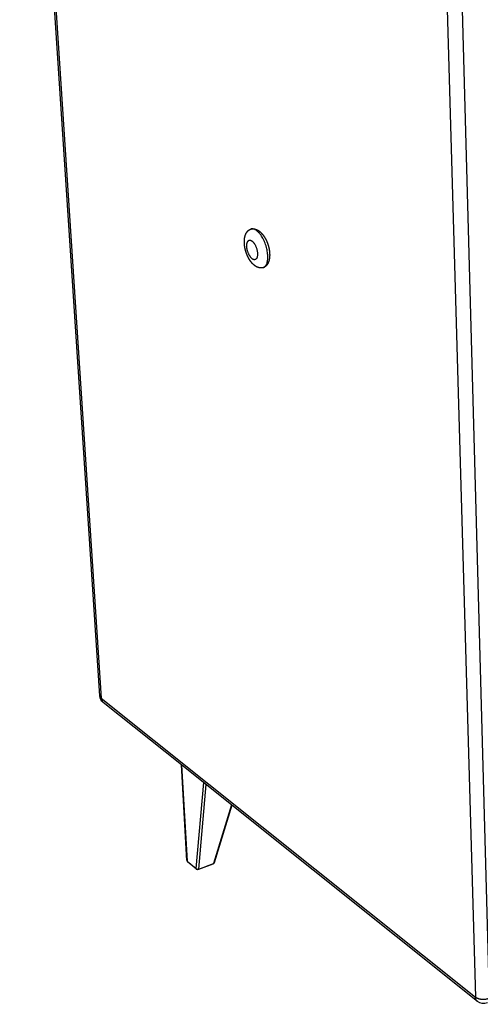
# Paper-space layout 'Layout1' of a CAD drawing. Units: millimetres. Extents: x -4998 to 54780, y 263697 to 357170.
# Drawn here: x 41882 to 42402, y 311238 to 312349 of the extents above; entities that cross this region are included whole.
import ezdxf

# ---------------------------------------------------------------- set-up
doc = ezdxf.new("R2010")
doc.units = ezdxf.units.MM
doc.header["$LTSCALE"] = 5

psp = doc.layouts.get("Layout1")

# ---------------------------------------------------------------- linework, layer by layer
at = {"lineweight": -3}
for p, q in [((41972.5, 311586.3), (41882.1, 312959)), ((41883.6, 312957.3), (41974, 311583.8)), ((42353.9, 312716.4), (42396.2, 311246.3)), ((42371.7, 312715.4), (42411.8, 311245.1)), ((42158.6, 312070.6), (42158.7, 312070.5)), ((41974, 311583.8), (42396.2, 311246.3)), ((42064.4, 311508.4), (41976.3, 311578.9)), ((42121.4, 311462.9), (42064.4, 311508.4)), ((42070.7, 311400.3), (42064.4, 311508.4)), ((42064.7, 311508.2), (42071, 311399.7)), ((42081.2, 311391.4), (42089.7, 311488.3)), ((42084, 311390.8), (42092.4, 311486.1)), ((42120.9, 311463.3), (42100.5, 311397)), ((42121.4, 311462.9), (42101.4, 311397.7)), ((42398.4, 311241.3), (42121.4, 311462.9)), ((42071, 311399.7), (42081.2, 311391.4)), ((42081.6, 311390.5), (42071.5, 311398.8)), ((42100.1, 311396.3), (42083.6, 311390.1)), ((42084, 311390.8), (42100.5, 311397))]:
    psp.add_line(p, q, dxfattribs=at)
at = {"lineweight": -3, "extrusion": (0, 0, -1)}
for centre, radius, start, end in [((-41982.7, 311586.9), 10.2, 308.618, 356.2134), ((-42082.4, 311391.4), 1.26, 311.0273, 358.726), ((-42082.9, 311392), 2.04, 249.2817, 309.3218), ((-42405.4, 311250), 11.2, 247.9563, 308.6264)]:
    psp.add_arc(centre, radius, start, end, dxfattribs=at)
at = {"lineweight": -3}
for centre, radius, start, end in [((42071.5, 311400.3), 0.743, 186.0778, 233.8124), ((42072.3, 311399.8), 1.26, 181.3415, 228.9926)]:
    psp.add_arc(centre, radius, start, end, dxfattribs=at)
for points, weights, degree, knots in [([(42135.5, 312097.1), (42135.4, 312099.4), (42135.5, 312101.6), (42136.3, 312105.7), (42137, 312107.6), (42138, 312109.2), (42138.1, 312109.3), (42138.3, 312109.5), (42138.5, 312109.8), (42138.6, 312110), (42138.8, 312110.3), (42139, 312110.4), (42139.1, 312110.6), (42140.2, 312111.8), (42141.4, 312112.6), (42142.9, 312113.1)], [5541.34079503, 5540.56292459, 5539.58806024, 5537.36058514, 5536.09795986, 5534.75433223, 5534.59812905, 5534.44086815, 5534.14986509, 5534.0164299, 5533.73107944, 5533.57902135, 5533.42624664, 5532.20044155, 5530.95579907, 5529.71174688], 3, [0, 0, 0, 0, 6.373045, 6.373045, 12.798105, 12.798105, 12.798105, 13.542508, 13.542508, 14.16705, 14.16705, 14.871806, 14.871806, 14.871806, 20.52561, 20.52561, 20.52561, 20.52561]), ([(42142.9, 312113.1), (42143.6, 312113.3), (42144.4, 312113.4), (42145.2, 312113.4), (42146.5, 312113.4), (42147.8, 312113.1), (42149.2, 312112.6), (42149.9, 312112.3), (42150.7, 312111.9), (42151.4, 312111.4), (42152.9, 312110.4), (42154.3, 312109.1), (42157, 312105.9), (42158.3, 312104), (42159.4, 312102), (42159.7, 312101.3), (42160.1, 312100.6), (42160.4, 312099.9), (42161.3, 312098), (42162.1, 312095.9), (42163.2, 312091.8), (42163.6, 312089.9), (42163.8, 312087.9), (42163.9, 312087.5), (42163.9, 312087), (42164, 312086.2), (42164, 312085.8), (42164, 312085.4), (42164.1, 312083.2), (42164, 312081.1), (42163.2, 312077), (42162.5, 312075.1), (42161.5, 312073.5), (42161.5, 312073.4), (42161.5, 312073.4), (42161.3, 312073.2), (42161.2, 312073), (42161, 312072.7), (42160.9, 312072.5), (42160.6, 312072.2), (42160.5, 312072.1), (42160.3, 312071.9), (42159.3, 312070.8), (42158.1, 312070), (42156.7, 312069.5)], [5529.71174688, 5529.07681496, 5528.45399836, 5527.84481001, 5526.82205168, 5525.86116278, 5524.97064077, 5524.45465324, 5523.96493716, 5523.50434988, 5522.5434167, 5521.70533407, 5520.30754091, 5519.76522557, 5519.43897176, 5519.329193, 5519.24382195, 5519.18380854, 5519.01785688, 5519.04767544, 5519.49002929, 5519.86918049, 5520.40023212, 5520.52223618, 5520.65208608, 5520.90601108, 5521.02794139, 5521.15504377, 5521.90700626, 5522.84265893, 5525.02261546, 5526.28797163, 5527.63715246, 5527.66971671, 5527.70233107, 5527.88090207, 5528.02774317, 5528.32430568, 5528.47400023, 5528.77595598, 5528.92817572, 5529.08107987, 5530.27051224, 5531.47755694, 5532.68464722], 3, [0, 0, 0, 0, 2.887601, 2.887601, 2.887601, 7.733833, 7.733833, 7.733833, 10.537291, 10.537291, 10.537291, 16.399735, 16.399735, 22.622117, 22.622117, 22.622117, 24.705649, 24.705649, 24.705649, 30.482448, 30.482448, 35.794194, 35.794194, 35.794194, 37.015403, 37.015403, 38.051337, 38.051337, 38.051337, 44.215668, 44.215668, 50.691422, 50.691422, 50.691422, 50.847135, 50.847135, 51.542779, 51.542779, 52.243809, 52.243809, 52.949512, 52.949512, 52.949512, 58.433275, 58.433275, 58.433275, 58.433275]), ([(42156.7, 312069.5), (42162.5, 312071.3), (42161.9, 312083.2), (42161, 312103.7), (42148.7, 312111.8), (42145.5, 312113.9), (42142.9, 312113.1)], [4804.6110703, 4456.48603595, 5517.23775607, 3894.39837059, 5521.54042802, 4981.82682687, 4807.25124947], 2, [10.530139, 10.530139, 10.530139, 15.707566, 15.707566, 23.56135, 23.56135, 26.198561, 26.198561, 26.198561]), ([(42138.2, 312093.6), (42138.7, 312083.4), (42144.7, 312079.3), (42150.8, 312075.3), (42150.3, 312085.5), (42149.9, 312095.8), (42143.8, 312099.8), (42137.7, 312103.9), (42138.2, 312093.6)], [5535.33096464, 3917.50899128, 5533.17962866, 3907.58868262, 5521.30152958, 3900.71082247, 5523.45286556, 3910.63113114, 5535.33096464], 2, [0, 0, 0, 7.853783, 7.853783, 15.707566, 15.707566, 23.56135, 23.56135, 31.415133, 31.415133, 31.415133]), ([(42156.7, 312069.5), (42155.9, 312069.3), (42155.1, 312069.2), (42154.2, 312069.2), (42153, 312069.2), (42151.7, 312069.5), (42150.4, 312070), (42149.6, 312070.3), (42148.8, 312070.8), (42148, 312071.3), (42146.5, 312072.3), (42145.1, 312073.6), (42142.5, 312076.6), (42141.4, 312078.3), (42140.4, 312080.2), (42140.1, 312080.6), (42139.9, 312081), (42139.5, 312081.9), (42139.3, 312082.3), (42139.1, 312082.7), (42138.2, 312084.6), (42137.4, 312086.7), (42136.3, 312090.9), (42135.9, 312093), (42135.6, 312095.1), (42135.6, 312095.8), (42135.5, 312096.4), (42135.5, 312097.1)], [5532.68464722, 5533.35773936, 5534.01737289, 5534.66175794, 5535.64364578, 5536.56905586, 5537.43029691, 5537.98210835, 5538.50459243, 5538.9942529, 5539.95367025, 5540.79021741, 5542.13499045, 5542.65117988, 5542.98254234, 5543.05955877, 5543.12662009, 5543.2331745, 5543.27503267, 5543.30884815, 5543.47482328, 5543.44522831, 5542.98605739, 5542.56124657, 5541.96267157, 5541.7722293, 5541.56455699, 5541.34079503], 3, [0, 0, 0, 0, 3.057524, 3.057524, 3.057524, 7.715062, 7.715062, 7.715062, 10.696184, 10.696184, 10.696184, 16.547216, 16.547216, 22.320753, 22.320753, 22.320753, 23.65809, 23.65809, 24.829194, 24.829194, 24.829194, 30.590095, 30.590095, 36.32684, 36.32684, 36.32684, 38.14924, 38.14924, 38.14924, 38.14924])]:
    psp.add_rational_spline(points, weights, degree=degree, knots=knots, dxfattribs=at)
for points, weights in [([(41972.5, 311586.3), (41972.6, 311584.9), (41974, 311583.8)], [5331.93412759, 5531.67857431, 6119.97419771]), ([(41974, 311583.8), (41974.2, 311580.7), (41976.3, 311578.9)], [6119.97419771, 5334.12641157, 5240.59222265]), ([(42081.2, 311391.4), (42082.3, 311390.2), (42084, 311390.8)], [6201.71125506, 4384.44822559, 6201.5880896]), ([(42083.6, 311390.1), (42083.9, 311390.2), (42084, 311390.8)], [5518.44213514, 5469.35250656, 6201.5880896]), ([(42100.5, 311397), (42100.4, 311396.5), (42100.1, 311396.3)], [6211.50181211, 5807.79655957, 6212.6230091]), ([(42101.4, 311397.7), (42101.2, 311397.2), (42100.5, 311397)], [5356.84781467, 5284.43196441, 6211.50181211]), ([(42398.4, 311241.3), (42396.3, 311243), (42396.2, 311246.3)], [4802.41210577, 4887.97313693, 5607.89981814]), ([(42396.2, 311246.3), (42402.5, 311241.3), (42411.8, 311245.1)], [5607.89981814, 3960.42383529, 5606.09482785])]:
    psp.add_rational_spline(points, weights, degree=2, dxfattribs=at)

doc.saveas('drawing.dxf')
